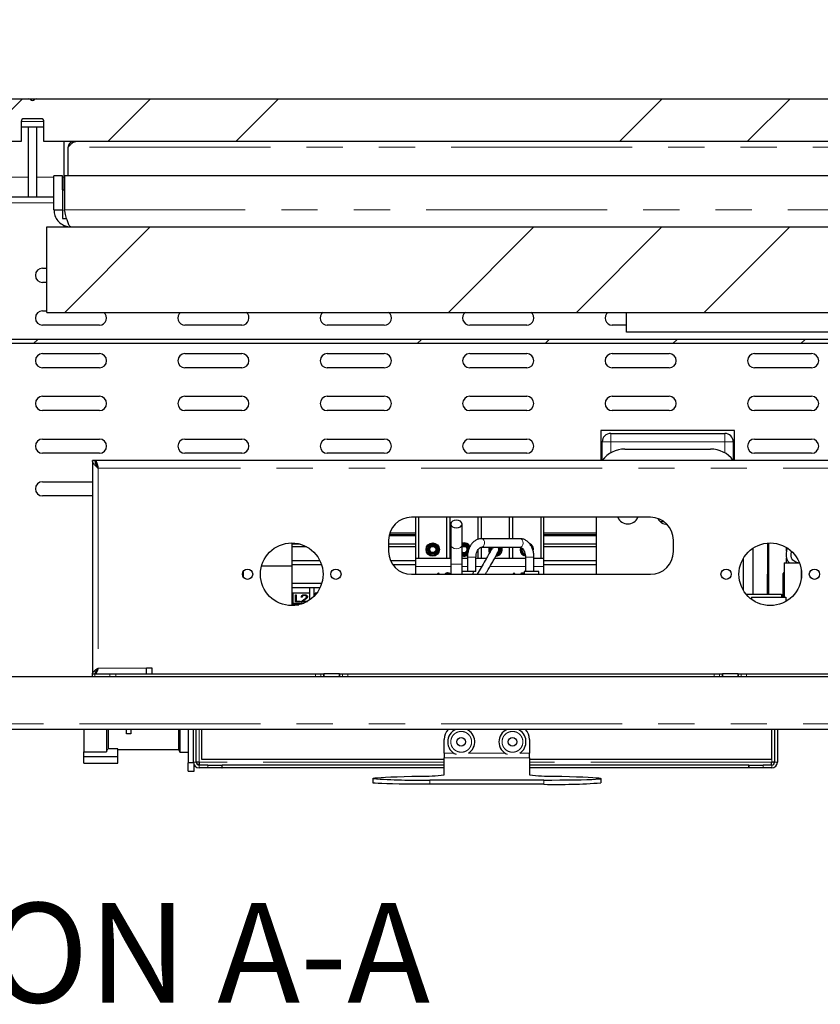
# Paper-space layout 'EPI(BH) BUILT IN' of a CAD drawing. Units: millimetres. Extents: x -604 to 415, y 5 to 292.
# Drawn here: x 76 to 104, y 228 to 263 of the extents above; entities that cross this region are included whole.
import ezdxf

# ---------------------------------------------------------------- set-up
doc = ezdxf.new("R2010")
doc.units = ezdxf.units.MM
doc.linetypes.add('PHANTOM', pattern=[12.7, 6.35, -1.27, 1.27, -1.27, 1.27, -1.27])
doc.styles.add('SLDTEXTSTYLE0', font='TXT', dxfattribs={"width": 0.75})
doc.dimstyles.new('SLDDIMSTYLE7', dxfattribs={"dimtxt": 3.5, "dimasz": 3.302, "dimexe": 0, "dimexo": 0.0625, "dimgap": 0.875, "dimtad": 1, "dimrnd": 1e-09, "dimzin": 12, "dimdsep": 46, "dimtxsty": 'SLDTEXTSTYLE0', "dimsah": 1, "dimcen": 0.09, "dimse1": 1, "dimsd1": 1, "dimadec": 0, "dimazin": 3, "dimtfac": 1, "dimtofl": 0, "dimtmove": 0, "dimatfit": 3, "dimfxl": 0, "dimfrac": 2, "dimtolj": 1, "dimtzin": 12, "dimarcsym": 0})
pattern_1 = [(45, (0, 0), (-13.4704, 13.4704), []), (45, (4.49, 2e-323), (-13.4704, 13.4704), []), (45, (8.98, 4e-323), (-13.4704, 13.4704), []), (45, (13.47, 6e-323), (-13.4704, 13.4704), [])]

# ---------------------------------------------------------------- blocks, each defined once
blk = doc.blocks.new('_D_58')
at = {"color": 96, "linetype": 'Continuous', "lineweight": 18}
for p, q in [((305.963, 243.068), (305.963, 259.068)), ((305.963, 258.068), (278.329, 258.068))]:
    blk.add_line(p, q, dxfattribs=at)
blk.add_solid([(305.963, 258.068), (302.661, 258.576), (302.661, 257.56)], dxfattribs=at)
at = {"color": 96, "linetype": 'Continuous', "lineweight": 18, "insert": (278.329, 262.579), "char_height": 3.5, "attachment_point": 1, "style": 'SLDTEXTSTYLE0'}
blk.add_mtext('910', dxfattribs=at)
blk = doc.blocks.new('_D_61')
at = {"color": 96, "linetype": 'Continuous', "lineweight": 18}
for p, q in [((300.963, 239.068), (300.963, 253.068)), ((300.963, 252.068), (281.345, 252.068))]:
    blk.add_line(p, q, dxfattribs=at)
blk.add_solid([(300.963, 252.068), (297.661, 252.576), (297.661, 251.56)], dxfattribs=at)
at = {"color": 96, "linetype": 'Continuous', "lineweight": 18, "insert": (281.345, 256.579), "char_height": 3.5, "attachment_point": 1, "style": 'SLDTEXTSTYLE0'}
blk.add_mtext('900', dxfattribs=at)

psp = doc.layouts.new('EPI(BH) BUILT IN')

# ---------------------------------------------------------------- hatches: boundary and pattern name
at = {"linetype": 'Continuous', "lineweight": 18}
h = psp.add_hatch(dxfattribs=at)
h.set_pattern_fill('DIN 201 steel and steel cast iron', color=256, style=0, pattern_type=2)
h.set_pattern_definition(pattern_1)
edge = h.paths.add_edge_path(flags=0)
edge.add_line((111.2147, 259.063), (111.2147, 258.363))
edge.add_line((111.2147, 258.363), (111.7147, 258.363))
edge.add_arc((111.7147, 258.563), 0.2, 270, 360)
edge.add_line((111.9147, 258.563), (111.9147, 259.663))
edge.add_arc((111.7147, 259.663), 0.2, 0, 90)
edge.add_line((111.7147, 259.863), (76.2562, 259.863))
edge.add_arc((76.2562, 259.763), 0.1, 90, 135)
edge.add_arc((76.1147, 259.9044), 0.1, 225, 315, ccw=False)
edge.add_arc((75.9733, 259.763), 0.1, 45, 90)
edge.add_line((75.9733, 259.863), (40.5147, 259.863))
edge.add_arc((40.5147, 259.663), 0.2, 90, 180)
edge.add_line((40.3147, 259.663), (40.3147, 258.563))
edge.add_arc((40.5147, 258.563), 0.2, 180, 270)
edge.add_line((40.5147, 258.363), (41.0147, 258.363))
edge.add_line((41.0147, 258.363), (41.0147, 259.063))
edge.add_arc((41.1147, 259.063), 0.1, 90, 180, ccw=False)
edge.add_line((41.1147, 259.163), (41.7147, 259.163))
edge.add_arc((41.7147, 259.063), 0.1, 0, 90, ccw=False)
edge.add_line((41.8147, 259.063), (41.8147, 258.363))
edge.add_line((41.8147, 258.363), (75.7147, 258.363))
edge.add_line((75.7147, 258.363), (75.7147, 259.063))
edge.add_arc((75.8147, 259.063), 0.1, 90, 180, ccw=False)
edge.add_line((75.8147, 259.163), (76.4147, 259.163))
edge.add_arc((76.4147, 259.063), 0.1, 0, 90, ccw=False)
edge.add_line((76.5147, 259.063), (76.5147, 258.363))
edge.add_line((76.5147, 258.363), (110.4147, 258.363))
edge.add_line((110.4147, 258.363), (110.4147, 259.063))
edge.add_arc((110.5147, 259.063), 0.1, 90, 180, ccw=False)
edge.add_line((110.5147, 259.163), (111.1147, 259.163))
edge.add_arc((111.1147, 259.063), 0.1, 0, 90, ccw=False)
h = psp.add_hatch(dxfattribs=at)
h.set_pattern_fill('DIN 201 steel and steel cast iron', style=0, pattern_type=2)
h.set_pattern_definition(pattern_1)
h.paths.add_polyline_path([(76.2647, 256.413), (76.2647, 258.863), (75.9647, 258.863), (75.9647, 256.413)], flags=0)
h = psp.add_hatch(dxfattribs=at)
h.set_pattern_fill('ANSI34', style=0)
h.paths.add_polyline_path([(110.6147, 255.363), (76.6147, 255.363), (76.6147, 252.363), (110.6147, 252.363)], flags=0)
h = psp.add_hatch(dxfattribs=at)
h.set_pattern_fill('DIN 201 steel and steel cast iron', style=0, pattern_type=2)
h.set_pattern_definition(pattern_1)
edge = h.paths.add_edge_path(flags=0)
edge.add_line((113.7147, 251.563), (113.7147, 252.0862))
edge.add_line((113.7147, 252.0862), (113.5647, 252.0862))
edge.add_line((113.5647, 252.0862), (113.5647, 251.563))
edge.add_arc((113.4147, 251.563), 0.15, 270, 360, ccw=False)
edge.add_line((113.4147, 251.413), (38.7147, 251.413))
edge.add_arc((38.7147, 251.563), 0.15, 180, 270, ccw=False)
edge.add_line((38.5647, 251.563), (38.5647, 252.0862))
edge.add_line((38.5647, 252.0862), (38.4147, 252.0862))
edge.add_line((38.4147, 252.0862), (38.4147, 251.563))
edge.add_arc((38.7147, 251.563), 0.3, 180, 270)
edge.add_line((38.7147, 251.263), (113.4147, 251.263))
edge.add_arc((113.4147, 251.563), 0.3, 270, 360)

# ---------------------------------------------------------------- linework, layer by layer
for p, q in [((40.5147, 259.863), (75.9733, 259.863)), ((75.9733, 259.863), (76.2562, 259.863)), ((76.2562, 259.863), (111.7147, 259.863)), ((75.7147, 259.063), (75.7147, 258.363)), ((76.4147, 259.163), (75.8147, 259.163)), ((76.5147, 258.363), (76.5147, 259.063)), ((75.9647, 258.863), (75.7147, 258.863)), ((75.9647, 258.863), (75.9647, 256.413)), ((76.2647, 258.863), (75.9647, 258.863)), ((76.2647, 256.413), (76.2647, 258.863)), ((76.5147, 258.863), (76.2647, 258.863)), ((75.7147, 258.363), (41.8147, 258.363)), ((110.4147, 258.363), (76.5147, 258.363)), ((77.2147, 258.363), (77.2147, 256.663)), ((77.5647, 258.363), (77.5647, 258.3429)), ((77.3647, 257.163), (77.3647, 258.163)), ((77.1647, 257.163), (76.8647, 257.163)), ((76.8647, 255.963), (76.8647, 257.163)), ((77.1647, 256.663), (77.1647, 257.163)), ((77.2354, 257.163), (77.2354, 255.963)), ((109.994, 257.163), (77.2354, 257.163)), ((77.1647, 256.663), (77.1647, 255.663)), ((77.1647, 256.663), (77.2354, 256.663)), ((75.9647, 256.413), (75.3647, 256.413)), ((76.2647, 256.413), (75.9647, 256.413)), ((76.8647, 256.413), (76.2647, 256.413)), ((76.8647, 255.963), (77.1647, 255.963)), ((77.1647, 255.663), (77.3119, 255.663)), ((76.6147, 252.363), (76.6147, 255.363)), ((76.6147, 255.363), (110.6147, 255.363)), ((77.2147, 255.4254), (77.2147, 255.363)), ((76.4647, 253.913), (76.6147, 253.913)), ((76.6147, 253.413), (76.4647, 253.413)), ((76.4647, 252.413), (76.6147, 252.413)), ((76.6147, 252.363), (110.6147, 252.363)), ((96.9647, 251.663), (96.9647, 252.363)), ((78.4647, 251.913), (76.4647, 251.913)), ((83.4647, 251.913), (81.4647, 251.913)), ((88.4647, 251.913), (86.4647, 251.913)), ((93.4647, 251.913), (91.4647, 251.913)), ((96.9647, 251.913), (96.4647, 251.913)), ((113.4147, 251.413), (38.7147, 251.413)), ((107.2647, 251.663), (96.9647, 251.663)), ((113.4147, 251.263), (38.7147, 251.263)), ((76.4647, 250.913), (78.4647, 250.913)), ((81.4647, 250.913), (83.4647, 250.913)), ((86.4647, 250.913), (88.4647, 250.913)), ((91.4647, 250.913), (93.4647, 250.913)), ((96.4647, 250.913), (98.4647, 250.913)), ((101.4647, 250.913), (103.4647, 250.913)), ((78.4647, 250.413), (76.4647, 250.413)), ((83.4647, 250.413), (81.4647, 250.413)), ((88.4647, 250.413), (86.4647, 250.413)), ((93.4647, 250.413), (91.4647, 250.413)), ((98.4647, 250.413), (96.4647, 250.413)), ((103.4647, 250.413), (101.4647, 250.413)), ((76.4647, 249.413), (78.4647, 249.413)), ((81.4647, 249.413), (83.4647, 249.413)), ((86.4647, 249.413), (88.4647, 249.413)), ((91.4647, 249.413), (93.4647, 249.413)), ((96.4647, 249.413), (98.4647, 249.413)), ((101.4647, 249.413), (103.4647, 249.413)), ((78.4647, 248.913), (76.4647, 248.913)), ((83.4647, 248.913), (81.4647, 248.913)), ((88.4647, 248.913), (86.4647, 248.913)), ((93.4647, 248.913), (91.4647, 248.913)), ((98.4647, 248.913), (96.4647, 248.913)), ((103.4647, 248.913), (101.4647, 248.913)), ((100.7647, 248.213), (96.0647, 248.213)), ((96.0647, 248.213), (96.0647, 247.163)), ((96.4147, 248.113), (100.4147, 248.113)), ((100.7647, 247.163), (100.7647, 248.213)), ((76.4647, 247.913), (78.4647, 247.913)), ((81.4647, 247.913), (83.4647, 247.913)), ((86.4647, 247.913), (88.4647, 247.913)), ((91.4647, 247.913), (93.4647, 247.913)), ((96.1147, 247.163), (96.1147, 247.813)), ((100.7147, 247.813), (100.7147, 247.163)), ((101.4647, 247.913), (103.4647, 247.913)), ((78.4647, 247.413), (76.4647, 247.413)), ((83.4647, 247.413), (81.4647, 247.413)), ((88.4647, 247.413), (86.4647, 247.413)), ((93.4647, 247.413), (91.4647, 247.413)), ((96.9147, 247.563), (99.9147, 247.563)), ((103.4647, 247.413), (101.4647, 247.413)), ((78.3147, 247.163), (78.2147, 247.163)), ((78.2147, 247.163), (78.2147, 239.663)), ((108.9047, 247.163), (78.3247, 247.163)), ((78.3247, 247.0883), (78.3247, 247.163)), ((76.4647, 246.413), (78.2147, 246.413)), ((78.2147, 245.913), (76.4647, 245.913)), ((97.8147, 245.163), (89.4147, 245.163)), ((89.5647, 245.163), (89.5647, 243.733)), ((89.6647, 245.163), (89.6647, 243.733)), ((90.6647, 243.733), (90.6647, 245.163)), ((90.7647, 245.163), (90.7647, 243.733)), ((90.7947, 244.9264), (90.7947, 244.1966)), ((91.1947, 244.1966), (91.1947, 244.9264)), ((91.7647, 244.3934), (91.7647, 245.163)), ((91.8647, 245.163), (91.8647, 244.412)), ((92.8647, 244.413), (92.8647, 245.163)), ((92.9647, 245.163), (92.9647, 244.413)), ((93.9647, 245.163), (93.9647, 243.733)), ((94.0647, 243.733), (94.0647, 245.163)), ((95.9147, 243.163), (95.9147, 245.163)), ((98.1502, 245.013), (98.2811, 245.013)), ((89.5647, 244.5139), (88.6291, 244.5139)), ((89.5647, 244.5538), (88.6378, 244.5538)), ((89.5647, 244.6077), (88.6531, 244.6077)), ((95.9147, 244.6077), (94.0647, 244.6077)), ((95.9147, 244.5538), (94.0647, 244.5538)), ((95.9147, 244.5139), (94.0647, 244.5139)), ((85.2147, 244.263), (85.2147, 243.463)), ((85.5094, 244.2228), (85.2147, 244.2228)), ((88.6147, 244.363), (88.6147, 243.963)), ((89.5647, 244.2228), (88.6147, 244.2228)), ((90.7947, 244.1966), (90.7947, 243.513)), ((91.1947, 243.513), (91.1947, 244.1966)), ((93.228, 244.413), (91.8745, 244.413)), ((95.9147, 244.2228), (94.0647, 244.2228)), ((98.6147, 243.963), (98.6147, 244.363)), ((101.9147, 244.2584), (101.9147, 243.163)), ((101.9647, 242.463), (101.9647, 244.2618)), ((85.7367, 244.1312), (85.2147, 244.1312)), ((89.5647, 244.1312), (88.6147, 244.1312)), ((90.2142, 244.1312), (90.1153, 244.1312)), ((91.3142, 244.1312), (91.2153, 244.1312)), ((91.7647, 243.733), (91.7647, 244.0384)), ((91.8647, 244.1122), (91.8647, 243.733)), ((91.8745, 244.113), (93.228, 244.113)), ((92.8647, 243.733), (92.8647, 244.113)), ((92.9647, 244.113), (92.9647, 243.733)), ((93.4172, 243.8028), (93.3591, 243.8231)), ((93.3727, 243.8922), (93.4037, 243.8762)), ((95.9147, 244.1312), (94.0647, 244.1312)), ((101.4147, 242.463), (101.4147, 244.0849)), ((102.5847, 243.9728), (102.5847, 244.1038)), ((84.1564, 243.463), (85.2147, 243.463)), ((86.21, 243.6313), (85.2147, 243.6313)), ((86.2627, 243.4972), (85.2147, 243.4972)), ((85.2147, 243.463), (85.2147, 242.063)), ((89.5647, 243.6313), (88.6867, 243.6313)), ((89.5647, 243.4972), (88.7643, 243.4972)), ((89.5647, 243.733), (90.7947, 243.733)), ((89.5647, 243.733), (89.5647, 243.433)), ((90.7947, 243.513), (90.7947, 243.163)), ((91.1947, 243.733), (91.3839, 243.733)), ((91.1947, 243.163), (91.1947, 243.513)), ((91.3839, 243.763), (91.3839, 243.263)), ((91.6839, 243.263), (91.6839, 243.763)), ((91.6839, 243.733), (92.0582, 243.733)), ((92.3447, 243.733), (93.4186, 243.733)), ((93.4186, 243.763), (93.4186, 243.263)), ((93.7186, 243.263), (93.7186, 243.763)), ((93.7186, 243.733), (94.0647, 243.733)), ((94.0647, 243.433), (94.0647, 243.733)), ((95.9147, 243.6313), (94.0647, 243.6313)), ((95.9147, 243.4972), (94.0647, 243.4972)), ((101.0647, 243.7175), (101.0647, 242.6084)), ((102.5054, 243.563), (102.5054, 242.363)), ((102.5054, 243.563), (103.0394, 243.563)), ((102.5847, 243.563), (102.5847, 243.7404)), ((83.5147, 243.2625), (83.5147, 243.0635)), ((89.4147, 243.163), (97.8147, 243.163)), ((89.5647, 243.433), (89.5647, 243.163)), ((90.338, 243.163), (90.3615, 243.2125)), ((90.3615, 243.2125), (90.366, 243.2125)), ((90.366, 243.2125), (90.3888, 243.163)), ((91.4585, 243.263), (91.3839, 243.263)), ((91.6839, 243.263), (91.5446, 243.263)), ((91.5881, 243.163), (91.5939, 243.263)), ((92.9944, 243.163), (93.0179, 243.2125)), ((93.0179, 243.2125), (93.0224, 243.2125)), ((93.0224, 243.2125), (93.0452, 243.163)), ((93.2692, 243.1766), (93.2897, 243.2125)), ((93.323, 243.1766), (93.2692, 243.1766)), ((93.2897, 243.2125), (93.3544, 243.2125)), ((93.323, 243.163), (93.323, 243.1766)), ((93.3544, 243.2125), (93.3544, 243.163)), ((93.3738, 243.263), (93.3797, 243.163)), ((93.8881, 243.163), (93.8939, 243.263)), ((94.0647, 243.163), (94.0647, 243.433)), ((101.9147, 242.463), (101.9147, 243.163)), ((101.9147, 243.163), (101.9647, 243.163)), ((102.4647, 243.183), (102.5054, 243.2237)), ((102.4647, 242.363), (102.4647, 243.183)), ((102.4647, 243.163), (102.5054, 243.163)), ((103.1054, 243.3058), (103.1054, 243.0201)), ((86.2655, 242.8374), (85.2147, 242.8374)), ((102.5054, 242.963), (102.4647, 242.963)), ((85.2147, 242.693), (85.8547, 242.693)), ((85.8547, 242.5031), (85.2547, 242.5031)), ((85.2547, 242.5031), (85.2547, 242.1495)), ((85.3429, 242.4403), (85.3743, 242.4403)), ((85.3429, 242.1928), (85.3429, 242.4403)), ((85.3429, 242.4332), (85.3743, 242.4332)), ((85.3743, 242.4403), (85.3743, 242.2182)), ((85.6634, 242.4396), (85.6634, 242.4466)), ((85.8547, 242.693), (85.9947, 242.693)), ((85.8547, 242.5031), (85.8547, 242.693)), ((85.8547, 242.2683), (85.8547, 242.5031)), ((85.9947, 242.693), (85.9947, 242.3873)), ((85.9947, 242.693), (86.2093, 242.693)), ((86.0948, 242.5031), (86.0347, 242.5031)), ((86.0347, 242.5031), (86.0347, 242.4298)), ((101.1662, 242.463), (102.4054, 242.463)), ((102.4054, 242.463), (102.4054, 242.363)), ((85.4699, 242.093), (85.2147, 242.093)), ((85.2547, 242.1495), (85.6425, 242.1495)), ((85.2547, 242.1495), (85.2547, 242.093)), ((85.2547, 242.093), (85.4699, 242.093)), ((85.5089, 242.1928), (85.3429, 242.1928)), ((85.3743, 242.2182), (85.5089, 242.2182)), ((85.3743, 242.2111), (85.3743, 242.2182)), ((85.3743, 242.2111), (85.5089, 242.2111)), ((85.5089, 242.2182), (85.5089, 242.1928)), ((85.5358, 242.1928), (85.6716, 242.2952)), ((85.7331, 242.1928), (85.5358, 242.1928)), ((85.5452, 242.1928), (85.6716, 242.2881)), ((85.5807, 242.3641), (85.5493, 242.3641)), ((85.6983, 242.2843), (85.6108, 242.2182)), ((85.6108, 242.2182), (85.7736, 242.2182)), ((85.6108, 242.2111), (85.6108, 242.2182)), ((85.6108, 242.2111), (85.766, 242.2111)), ((85.7377, 242.364), (85.7377, 242.3711)), ((85.7736, 242.2182), (85.7736, 242.2155)), ((101.3586, 242.363), (101.3586, 242.2801)), ((101.3586, 242.363), (102.5586, 242.363)), ((102.5586, 242.363), (102.5586, 242.2068)), ((78.2147, 239.563), (78.2147, 239.663)), ((78.2147, 239.663), (78.3026, 239.663)), ((78.3026, 239.663), (78.8269, 239.663)), ((78.3247, 239.7185), (78.3247, 239.663)), ((78.8269, 239.663), (79.039, 239.663)), ((79.039, 239.663), (86.0497, 239.663)), ((80.3147, 239.863), (80.1147, 239.863)), ((80.1147, 239.663), (80.1147, 239.863)), ((80.3147, 239.663), (80.3147, 239.863)), ((86.0497, 239.663), (86.2376, 239.663)), ((86.2376, 239.663), (86.3277, 239.663)), ((86.3277, 239.663), (86.3397, 239.663)), ((86.3397, 239.663), (86.3397, 239.563)), ((86.8897, 239.663), (86.3397, 239.663)), ((86.8897, 239.563), (86.8897, 239.663)), ((86.8897, 239.663), (86.9018, 239.663)), ((86.9018, 239.663), (86.9918, 239.663)), ((86.9918, 239.663), (87.1798, 239.663)), ((87.1798, 239.663), (100.0497, 239.663)), ((100.0497, 239.663), (100.2376, 239.663)), ((100.2376, 239.663), (100.3277, 239.663)), ((100.3277, 239.663), (100.3397, 239.663)), ((100.3397, 239.663), (100.3397, 239.563)), ((100.8897, 239.663), (100.3397, 239.663)), ((100.8897, 239.563), (100.8897, 239.663)), ((100.8897, 239.663), (100.9018, 239.663)), ((100.9018, 239.663), (100.9918, 239.663)), ((100.9918, 239.663), (101.1798, 239.663)), ((101.1798, 239.663), (108.1905, 239.663)), ((109.7147, 239.563), (42.5147, 239.563)), ((109.5147, 237.713), (42.7147, 237.713)), ((77.9147, 237.713), (77.9147, 236.9291)), ((78.7147, 237.713), (78.7147, 236.9291)), ((78.7647, 237.713), (78.7647, 237.0291)), ((79.4147, 237.563), (79.4147, 237.713)), ((79.5647, 237.713), (79.5647, 237.563)), ((81.2347, 237.713), (81.2347, 237.013)), ((81.2847, 237.713), (81.2847, 236.913)), ((81.5847, 237.713), (81.5847, 236.5443)), ((81.7647, 236.563), (81.7647, 237.713)), ((81.8647, 236.563), (81.8647, 237.713)), ((82.0647, 236.663), (82.0647, 237.713)), ((102.0647, 236.663), (102.0647, 237.713)), ((102.1647, 237.713), (102.1647, 236.563)), ((102.2647, 237.713), (102.2647, 236.563)), ((79.5647, 237.563), (79.4147, 237.563)), ((90.5647, 236.878), (90.5647, 237.363)), ((93.5647, 237.363), (93.5647, 236.878)), ((77.9147, 236.9291), (78.7147, 236.9291)), ((77.9147, 236.7541), (77.9147, 236.9291)), ((79.1147, 237.0291), (78.7644, 237.0291)), ((79.1147, 236.7541), (79.1147, 237.0291)), ((79.1147, 237.013), (81.2347, 237.013)), ((81.2347, 237.013), (81.2847, 236.913)), ((81.2847, 236.913), (81.5847, 236.913)), ((79.1147, 236.7541), (77.9147, 236.7541)), ((77.9147, 236.5291), (77.9147, 236.7541)), ((79.1147, 236.5291), (79.1147, 236.7541)), ((81.7656, 236.5443), (81.5847, 236.5443)), ((81.5847, 236.2443), (81.5847, 236.5443)), ((81.9647, 236.563), (81.8647, 236.563)), ((90.5647, 236.663), (82.0647, 236.663)), ((90.5647, 236.878), (90.5647, 236.713)), ((90.5647, 236.713), (90.5647, 236.7129)), ((90.5647, 236.1159), (90.5647, 236.7129)), ((93.5647, 236.713), (93.5647, 236.878)), ((93.5647, 236.7129), (93.5647, 236.713)), ((93.5647, 236.7129), (93.5647, 236.1159)), ((102.0647, 236.663), (93.5647, 236.663)), ((102.1647, 236.563), (102.0647, 236.563)), ((77.9147, 236.5291), (79.1147, 236.5291)), ((81.5847, 236.2443), (81.7847, 236.2443)), ((81.7847, 236.2443), (81.7847, 236.4758)), ((81.8986, 236.488), (81.9647, 236.488)), ((82.2647, 236.463), (81.9647, 236.463)), ((82.2647, 236.363), (81.9647, 236.363)), ((82.2647, 236.463), (82.7647, 236.463)), ((82.7647, 236.363), (82.2647, 236.363)), ((82.7647, 236.463), (82.7647, 236.363)), ((82.7647, 236.463), (82.7718, 236.463)), ((82.7647, 236.363), (82.7718, 236.363)), ((82.7718, 236.363), (82.7718, 236.463)), ((90.5647, 236.463), (82.7718, 236.463)), ((90.5647, 236.363), (82.7718, 236.363)), ((101.2577, 236.463), (93.5647, 236.463)), ((101.2577, 236.363), (93.5647, 236.363)), ((101.2577, 236.463), (101.2577, 236.363)), ((101.2577, 236.463), (101.2647, 236.463)), ((101.2577, 236.363), (101.2647, 236.363)), ((101.2647, 236.363), (101.2647, 236.463)), ((101.2647, 236.463), (101.7647, 236.463)), ((101.7647, 236.363), (101.2647, 236.363)), ((102.0647, 236.463), (101.7647, 236.463)), ((102.0647, 236.363), (101.7647, 236.363)), ((88.0647, 235.9883), (88.0647, 235.8384)), ((94.0647, 235.936), (90.0647, 235.936)), ((96.0647, 235.9883), (96.0647, 235.8384)), ((94.0647, 235.786), (90.0647, 235.786))]:
    psp.add_line(p, q)
at = {"color": 8, "linetype": 'PHANTOM', "lineweight": 18}
for p, q in [((76.5147, 259.063), (75.7147, 259.063)), ((109.8647, 258.163), (77.3647, 258.163)), ((75.3647, 257.113), (75.9647, 257.113)), ((76.2647, 257.113), (76.8647, 257.113)), ((77.1647, 257.113), (77.2147, 257.113)), ((76.8647, 256.213), (75.3647, 256.213)), ((77.2354, 255.963), (109.994, 255.963)), ((96.4147, 248.113), (96.4147, 247.813)), ((100.4147, 247.813), (100.4147, 248.113)), ((96.1147, 247.813), (96.4147, 247.813)), ((96.4147, 247.813), (96.4147, 247.429)), ((100.4147, 247.813), (96.4147, 247.813)), ((100.4147, 247.429), (100.4147, 247.813)), ((100.4147, 247.813), (100.7147, 247.813)), ((78.4147, 246.894), (78.4147, 239.863)), ((108.8147, 246.894), (78.4147, 246.894)), ((90.7947, 243.513), (91.1947, 243.513)), ((91.5446, 243.763), (91.3839, 243.763)), ((91.6839, 243.763), (91.5446, 243.763)), ((93.4186, 243.763), (93.7186, 243.763)), ((89.5647, 243.433), (90.7947, 243.433)), ((91.1947, 243.433), (91.3839, 243.433)), ((91.6839, 243.433), (91.884, 243.433)), ((92.1732, 243.433), (93.4186, 243.433)), ((93.7186, 243.433), (94.0647, 243.433)), ((85.6716, 242.2881), (85.6716, 242.2952)), ((78.3026, 239.663), (78.3026, 239.563)), ((78.4147, 239.863), (80.1147, 239.863)), ((78.8269, 239.563), (78.8269, 239.663)), ((79.039, 239.663), (79.039, 239.563)), ((86.0497, 239.563), (86.0497, 239.663)), ((86.2376, 239.663), (86.2376, 239.563)), ((86.3277, 239.563), (86.3277, 239.663)), ((86.9018, 239.663), (86.9018, 239.563)), ((86.9918, 239.563), (86.9918, 239.663)), ((87.1798, 239.663), (87.1798, 239.563)), ((100.0497, 239.563), (100.0497, 239.663)), ((100.2376, 239.663), (100.2376, 239.563)), ((100.3277, 239.563), (100.3277, 239.663)), ((100.9018, 239.663), (100.9018, 239.563)), ((100.9918, 239.563), (100.9918, 239.663)), ((101.1798, 239.663), (101.1798, 239.563)), ((109.5147, 237.913), (42.7147, 237.913)), ((81.9647, 237.713), (81.9647, 236.563)), ((81.8647, 236.563), (81.7647, 236.563)), ((90.5647, 236.563), (81.9647, 236.563)), ((90.9086, 236.878), (90.5647, 236.878)), ((90.5647, 236.713), (93.5647, 236.713)), ((92.7086, 236.878), (91.4209, 236.878)), ((93.5647, 236.878), (93.2209, 236.878)), ((102.0647, 236.563), (93.5647, 236.563)), ((102.0647, 236.563), (102.0647, 236.663)), ((102.1647, 236.563), (102.2647, 236.563)), ((81.9647, 236.463), (81.9647, 236.363)), ((82.2647, 236.363), (82.2647, 236.463)), ((101.7647, 236.463), (101.7647, 236.363)), ((102.0647, 236.463), (102.0647, 236.363)), ((90.0647, 235.936), (90.0647, 235.786)), ((94.0647, 235.786), (94.0647, 235.936))]:
    psp.add_line(p, q, dxfattribs=at)
at = {"flags": 128}
for points in [[(91.1947, 244.9264), (91.1795, 244.9788), (91.1362, 245.0231), (91.0713, 245.0527), (90.9947, 245.0631), (90.9182, 245.0527), (90.8533, 245.0231), (90.81, 244.9788), (90.7947, 244.9264), (90.81, 244.8741), (90.8533, 244.8298), (90.9182, 244.8001), (90.9947, 244.7897), (91.0713, 244.8001), (91.1362, 244.8298), (91.1795, 244.8741), (91.1947, 244.9264)], [(92.2376, 244.0614), (92.2556, 244.1043), (92.2619, 244.113)], [(92.2683, 244.113), (92.2623, 244.1045), (92.2614, 244.1032)], [(92.2892, 244.113), (92.2886, 244.1123), (92.264, 244.0772)], [(78.7147, 236.9291), (78.7166, 236.9328), (78.7644, 237.0291)], [(88.0647, 235.9883), (88.0827, 235.9982), (88.1364, 236.0081), (88.2254, 236.0177), (88.3489, 236.0271), (88.5057, 236.0361), (88.6945, 236.0447), (88.9136, 236.0528), (89.1609, 236.0603), (89.4343, 236.0672), (89.7314, 236.0734)], [(94.0647, 235.936), (94.3494, 235.9365), (94.6282, 235.9381), (94.8956, 235.9407), (95.146, 235.9443), (95.3745, 235.9488), (95.5762, 235.954), (95.7472, 235.96), (95.884, 235.9666), (95.9837, 235.9736), (96.0444, 235.9809), (96.0647, 235.9883)], [(94.3981, 236.0734), (94.6951, 236.0672), (94.9685, 236.0603), (95.2159, 236.0528), (95.435, 236.0447), (95.6238, 236.0361), (95.7806, 236.0271), (95.9041, 236.0177), (95.9931, 236.0081), (96.0468, 235.9982), (96.0647, 235.9883)], [(90.0647, 235.786), (89.7801, 235.7866), (89.5013, 235.7881), (89.2339, 235.7908), (88.9834, 235.7943), (88.755, 235.7988), (88.5532, 235.8041), (88.3822, 235.8101), (88.2455, 235.8166), (88.1457, 235.8236), (88.0851, 235.8309), (88.0647, 235.8384)]]:
    psp.add_lwpolyline(points, dxfattribs=at)
at = {"color": 8, "linetype": 'PHANTOM', "lineweight": 18, "flags": 128}
for points in [[(90.7947, 244.1966), (90.81, 244.1442), (90.8533, 244.0999), (90.9182, 244.0702), (90.9947, 244.0598), (91.0713, 244.0702), (91.1362, 244.0999), (91.1795, 244.1442), (91.1947, 244.1966)], [(91.8746, 244.113), (91.9128, 244.1224), (91.9493, 244.1532), (91.9744, 244.2006), (91.9842, 244.2576), (91.9774, 244.3154), (91.9549, 244.3652)], [(93.228, 244.113), (93.2664, 244.1224), (93.3028, 244.1532), (93.3279, 244.2006), (93.3377, 244.2576), (93.3309, 244.3154), (93.3084, 244.3652)]]:
    psp.add_lwpolyline(points, dxfattribs=at)
for centre, radius in [((85.2147, 243.163), 1.1), ((90.1647, 244.033), 0.235), ((90.1647, 244.033), 0.205), ((90.1647, 244.033), 0.1682), ((90.1647, 244.033), 0.1303), ((102.0147, 243.163), 1.1), ((90.1647, 244.033), 0.11), ((83.6647, 243.163), 0.18), ((86.7647, 243.163), 0.18), ((100.4647, 243.163), 0.18), ((103.5647, 243.163), 0.18), ((91.1647, 237.278), 0.15), ((92.9647, 237.278), 0.15)]:
    psp.add_circle(centre, radius)
for centre, radius, start, end in [((75.9733, 259.763), 0.1, 45, 90), ((76.1147, 259.9044), 0.1, 225, 315), ((76.2562, 259.763), 0.1, 90, 135), ((75.8147, 259.063), 0.1, 90, 180), ((76.4147, 259.063), 0.1, 0, 90), ((76.4647, 253.663), 0.25, 90, 270), ((76.4647, 252.163), 0.25, 90, 270), ((78.4647, 252.163), 0.25, 270, 53.1301), ((81.4647, 252.163), 0.25, 126.8699, 270), ((83.4647, 252.163), 0.25, 270, 53.1301), ((86.4647, 252.163), 0.25, 126.8699, 270), ((88.4647, 252.163), 0.25, 270, 53.1301), ((91.4647, 252.163), 0.25, 126.8699, 270), ((93.4647, 252.163), 0.25, 270, 53.1301), ((96.4647, 252.163), 0.25, 126.8699, 270), ((76.4647, 250.663), 0.25, 90, 270), ((78.4647, 250.663), 0.25, 270, 90), ((81.4647, 250.663), 0.25, 90, 270), ((83.4647, 250.663), 0.25, 270, 90), ((86.4647, 250.663), 0.25, 90, 270), ((88.4647, 250.663), 0.25, 270, 90), ((91.4647, 250.663), 0.25, 90, 270), ((93.4647, 250.663), 0.25, 270, 90), ((96.4647, 250.663), 0.25, 90, 270), ((98.4647, 250.663), 0.25, 270, 90), ((101.4647, 250.663), 0.25, 90, 270), ((103.4647, 250.663), 0.25, 270, 90), ((76.4647, 249.163), 0.25, 90, 270), ((78.4647, 249.163), 0.25, 270, 90), ((81.4647, 249.163), 0.25, 90, 270), ((83.4647, 249.163), 0.25, 270, 90), ((86.4647, 249.163), 0.25, 90, 270), ((88.4647, 249.163), 0.25, 270, 90), ((91.4647, 249.163), 0.25, 90, 270), ((93.4647, 249.163), 0.25, 270, 90), ((96.4647, 249.163), 0.25, 90, 270), ((98.4647, 249.163), 0.25, 270, 90), ((101.4647, 249.163), 0.25, 90, 270), ((103.4647, 249.163), 0.25, 270, 90), ((96.4147, 247.813), 0.3, 90, 180), ((100.4147, 247.813), 0.3, 0, 90), ((76.4647, 247.663), 0.25, 90, 270), ((78.4647, 247.663), 0.25, 270, 90), ((81.4647, 247.663), 0.25, 90, 270), ((83.4647, 247.663), 0.25, 270, 90), ((86.4647, 247.663), 0.25, 90, 270), ((88.4647, 247.663), 0.25, 270, 90), ((91.4647, 247.663), 0.25, 90, 270), ((93.4647, 247.663), 0.25, 270, 90), ((101.4647, 247.663), 0.25, 90, 270), ((103.4647, 247.663), 0.25, 270, 90), ((96.9147, 246.563), 1, 90, 143.1301), ((99.9147, 246.563), 1, 36.8699, 90), ((76.4647, 246.163), 0.25, 90, 270), ((89.4147, 244.363), 0.8, 90, 180), ((97.0147, 245.313), 0.38, 203.24956, 336.75044), ((97.8147, 244.363), 0.8, 0, 90), ((98.4147, 245.313), 0.4, 208.24346, 267.20525), ((91.2647, 244.033), 0.235, 25.88703, 107.32986), ((91.2647, 244.033), 0.205, 19.70761, 109.96606), ((91.2647, 244.033), 0.1682, 245.40933, 114.59067), ((91.2647, 244.033), 0.1303, 56.84238, 122.49087), ((93.4647, 244.033), 0.235, 346.76797, 66.46128), ((89.4147, 243.963), 0.8, 180, 270), ((90.1647, 244.033), 0.11, 156.31524, 326.84238), ((90.1647, 244.033), 0.11, 56.84238, 156.31524), ((91.2647, 244.033), 0.11, 56.84238, 129.5212), ((91.2647, 244.033), 0.11, 56.84238, 129.5212), ((91.2647, 244.033), 0.1303, 237.50913, 56.84238), ((91.2647, 244.033), 0.11, 230.4788, 56.84238), ((91.2647, 244.033), 0.11, 230.4788, 326.84238), ((91.2647, 244.033), 0.205, 250.03394, 309.58042), ((91.2647, 244.033), 0.235, 252.67014, 301.66685), ((92.3647, 244.033), 0.235, 160.0972, 209.03634), ((92.3647, 244.033), 0.205, 157.03032, 203.81361), ((92.3647, 244.033), 0.1682, 151.60286, 193.32337), ((92.3647, 244.033), 0.235, 274.5791, 19.9028), ((92.3647, 244.033), 0.205, 279.75602, 22.96968), ((92.3647, 244.033), 0.1682, 291.40128, 28.39714), ((92.3647, 244.033), 0.1303, 319.14426, 37.87226), ((92.366, 244.0353), 0.1251, 328.24655, 38.40244), ((93.4647, 244.033), 0.235, 160.759, 243.28002), ((93.4647, 244.033), 0.205, 160.97854, 254.93945), ((93.4647, 244.033), 0.1682, 165.0988, 236.84238), ((97.8147, 243.963), 0.8, 270, 360), ((91.0647, 237.363), 0.5, 135.573, 180), ((91.1647, 237.278), 0.475, 113.68191, 247.47733), ((91.1647, 237.278), 0.475, 302.6369, 66.31809), ((92.9647, 237.278), 0.475, 113.68191, 247.47733), ((92.9647, 237.278), 0.475, 302.6369, 66.31809), ((93.0647, 237.363), 0.5, 360, 44.427), ((81.9647, 236.563), 0.2, 180, 270), ((81.9647, 236.563), 0.1, 180, 270), ((102.0647, 236.563), 0.1, 270, 0), ((102.0647, 236.563), 0.2, 270, 0), ((89.6124, 256.8857), 20.9546, 265.76426, 271.23677), ((89.8649, 241.6446), 5.5728, 268.62771, 277.21463), ((94.2646, 241.6446), 5.5728, 262.78537, 271.37229), ((94.517, 256.7358), 20.9546, 268.76323, 274.23574)]:
    psp.add_arc(centre, radius, start, end)
at = {"color": 8, "linetype": 'PHANTOM', "lineweight": 18}
for centre, start, end in [((91.872, 244.3173), 30.01183, 88.48718), ((93.2255, 244.3173), 30.01105, 88.50122)]:
    psp.add_arc(centre, 0.0957, start, end, dxfattribs=at)
for points, knots in [([(77.3647, 258.163), (77.387, 258.1888), (77.4348, 258.2444), (77.5084, 258.3157), (77.5765, 258.3571), (77.6187, 258.3613), (77.6354, 258.363)], [0, 0, 0, 0, 0.2468023, 0.5305934, 0.8145561, 1, 1, 1, 1]), ([(77.5647, 258.363), (77.5389, 258.36), (77.4833, 258.3537), (77.412, 258.3015), (77.3707, 258.2315), (77.3664, 258.1824), (77.3647, 258.163)], [0, 0, 0, 0, 0.2468023, 0.5305934, 0.8145561, 1, 1, 1, 1]), ([(76.8647, 255.963), (76.8718, 255.8935), (76.8858, 255.7547), (76.9952, 255.571), (77.1555, 255.4351), (77.3229, 255.3707), (77.4284, 255.365), (77.4647, 255.363)], [0, 0, 0, 0, 0.2209723, 0.4419661, 0.6629599, 0.8839535, 1, 1, 1, 1]), ([(77.4647, 255.363), (77.4478, 255.37), (77.414, 255.3841), (77.3633, 255.4935), (77.3127, 255.6537), (77.2699, 255.8212), (77.2443, 255.9267), (77.2354, 255.963)], [0, 0, 0, 0, 0.2209723, 0.4419661, 0.6629599, 0.8839535, 1, 1, 1, 1]), ([(78.3247, 247.163), (78.3313, 247.1599), (78.3445, 247.1536), (78.3643, 247.1052), (78.384, 247.0342), (78.4009, 246.959), (78.4111, 246.9111), (78.4147, 246.894)], [0, 0, 0, 0, 0.2195139, 0.4390512, 0.6585885, 0.8781257, 1, 1, 1, 1]), ([(78.3345, 247.0579), (78.3381, 247.0566), (78.3484, 247.0527), (78.3656, 247.0239), (78.386, 246.9772), (78.4024, 246.9303), (78.412, 246.9022), (78.4147, 246.894)], [0, 0, 0, 0, 0.1321608, 0.3866868, 0.641213, 0.895739, 1, 1, 1, 1]), ([(91.8745, 244.413), (91.85, 244.4116), (91.7893, 244.4081), (91.6958, 244.3747), (91.6015, 244.3116), (91.5202, 244.2233), (91.4546, 244.1126), (91.4083, 243.9838), (91.3866, 243.864), (91.3846, 243.7895), (91.3839, 243.763)], [0, 0, 0, 0, 0.0887514, 0.2203259, 0.3524299, 0.4884888, 0.6294284, 0.7737257, 0.9192699, 1, 1, 1, 1]), ([(93.7186, 243.763), (93.7179, 243.7893), (93.7159, 243.8638), (93.694, 243.9848), (93.646, 244.1175), (93.5752, 244.234), (93.4872, 244.3237), (93.385, 244.3852), (93.2969, 244.4105), (93.243, 244.4124), (93.228, 244.413)], [0, 0, 0, 0, 0.07998159, 0.22652806, 0.37444628, 0.52392559, 0.67391657, 0.80451612, 0.94556077, 1, 1, 1, 1]), ([(91.6839, 243.763), (91.6843, 243.7803), (91.6857, 243.8324), (91.7017, 243.9163), (91.7358, 244.0022), (91.78, 244.0655), (91.8254, 244.1018), (91.8548, 244.112), (91.8701, 244.1128), (91.8745, 244.113)], [0, 0, 0, 0, 0.0854718, 0.2561547, 0.4252402, 0.5917819, 0.758218, 0.9307797, 1, 1, 1, 1]), ([(92.2614, 244.1032), (92.2597, 244.101), (92.2565, 244.0969), (92.2579, 244.0973), (92.2276, 244.0396), (92.1857, 243.9617), (92.1285, 243.8573), (92.0375, 243.695), (91.9075, 243.4714), (91.7977, 243.287), (91.7341, 243.1843), (91.7208, 243.163)], [0, 0, 0, 0, 0.15560962, 0.29344221, 0.40928804, 0.48652885, 0.55775016, 0.68572008, 0.83179167, 0.96498936, 1, 1, 1, 1]), ([(92.0131, 243.163), (92.033, 243.1956), (92.1124, 243.3262), (92.2128, 243.4993), (92.3129, 243.6752), (92.3829, 243.8013), (92.4385, 243.9041), (92.4742, 243.9723), (92.4737, 243.9735), (92.4724, 243.9702), (92.4718, 243.9684)], [0, 0, 0, 0, 0.0584175, 0.2337959, 0.3321764, 0.4374253, 0.551524, 0.6797419, 0.830044, 1, 1, 1, 1]), ([(93.228, 244.113), (93.2333, 244.1127), (93.2496, 244.1117), (93.2807, 244.0998), (93.3268, 244.0609), (93.3707, 243.9948), (93.4037, 243.9057), (93.4173, 243.8245), (93.4184, 243.7764), (93.4186, 243.763)], [0, 0, 0, 0, 0.08284471, 0.25836433, 0.420004, 0.59295631, 0.76325875, 0.93382121, 1, 1, 1, 1]), ([(102.6074, 244.0893), (102.5933, 244.0316), (102.5656, 243.9174), (102.5708, 243.7637), (102.6193, 243.6434), (102.6654, 243.5907), (102.6896, 243.563)], [0, 0, 0, 0, 0.31759907, 0.62768604, 0.80418363, 1, 1, 1, 1]), ([(102.9896, 243.563), (102.9378, 243.582), (102.8602, 243.6105), (102.7875, 243.6784), (102.7613, 243.7318), (102.7444, 243.8018), (102.7461, 243.8764), (102.7569, 243.9319), (102.7601, 243.9481)], [0, 0, 0, 0, 0.3215618, 0.4810008, 0.5693745, 0.6674276, 0.9026446, 1, 1, 1, 1]), ([(90.5893, 243.163), (90.5963, 243.1744), (90.6104, 243.1972), (90.6466, 243.2179), (90.6732, 243.2203), (90.6865, 243.2214)], [0, 0, 0, 0, 0.3328023, 0.6662652, 1, 1, 1, 1]), ([(90.6849, 243.1855), (90.6727, 243.1847), (90.6517, 243.1831), (90.6365, 243.1689), (90.6301, 243.163)], [0, 0, 0, 0, 0.5825659, 1, 1, 1, 1]), ([(90.7385, 243.163), (90.7365, 243.1654), (90.7294, 243.1746), (90.7101, 243.1833), (90.6933, 243.1848), (90.6849, 243.1855)], [0, 0, 0, 0, 0.1564539, 0.5779608, 1, 1, 1, 1]), ([(90.6865, 243.2214), (90.702, 243.2199), (90.7329, 243.2169), (90.7662, 243.1916), (90.7769, 243.1704), (90.7806, 243.163)], [0, 0, 0, 0, 0.3936742, 0.7865651, 1, 1, 1, 1]), ([(91.5931, 243.263), (91.5934, 243.263), (91.6, 243.263), (91.5763, 243.263), (91.5223, 243.263), (91.4336, 243.263), (91.3318, 243.263), (91.2459, 243.263), (91.2069, 243.263), (91.1947, 243.263)], [0, 0, 0, 0, 0.00728919, 0.18691696, 0.36654473, 0.55251314, 0.73848156, 0.91810933, 1, 1, 1, 1]), ([(93.8931, 243.263), (93.8934, 243.263), (93.9, 243.263), (93.8763, 243.263), (93.8223, 243.263), (93.7338, 243.263), (93.6311, 243.263), (93.5297, 243.263), (93.4446, 243.263), (93.3851, 243.263), (93.3781, 243.263), (93.3746, 243.263)], [0, 0, 0, 0, 0.0049845, 0.1278165, 0.2506486, 0.3778165, 0.5049845, 0.6278165, 0.7506486, 0.8778165, 1, 1, 1, 1]), ([(85.5493, 242.3641), (85.5513, 242.3762), (85.5554, 242.4002), (85.5853, 242.4277), (85.6232, 242.4442), (85.65, 242.4458), (85.6634, 242.4466)], [0, 0, 0, 0, 0.28002908, 0.55951459, 0.77966753, 1, 1, 1, 1]), ([(85.5493, 242.3571), (85.5513, 242.3691), (85.5554, 242.3931), (85.5853, 242.4206), (85.6232, 242.4371), (85.65, 242.4387), (85.6634, 242.4396)], [0, 0, 0, 0, 0.2800291, 0.5595146, 0.7796675, 1, 1, 1, 1]), ([(85.6618, 242.4212), (85.6499, 242.4204), (85.626, 242.4187), (85.599, 242.4032), (85.5844, 242.3839), (85.5819, 242.3707), (85.5807, 242.3641)], [0, 0, 0, 0, 0.2796987, 0.5588466, 0.7791762, 1, 1, 1, 1]), ([(85.7377, 242.3711), (85.7363, 242.3787), (85.7333, 242.394), (85.712, 242.4102), (85.6873, 242.4199), (85.6703, 242.4208), (85.6618, 242.4212)], [0, 0, 0, 0, 0.2791258, 0.5589784, 0.77935, 1, 1, 1, 1]), ([(85.6634, 242.4466), (85.679, 242.4456), (85.7102, 242.4435), (85.7449, 242.4234), (85.7658, 242.3989), (85.768, 242.3817), (85.7691, 242.3731)], [0, 0, 0, 0, 0.2798903, 0.55922373, 0.77958237, 1, 1, 1, 1]), ([(85.6634, 242.4396), (85.679, 242.4385), (85.7102, 242.4365), (85.7449, 242.4163), (85.7658, 242.3919), (85.768, 242.3746), (85.7691, 242.366)], [0, 0, 0, 0, 0.2798903, 0.5592237, 0.7795824, 1, 1, 1, 1]), ([(85.6716, 242.2952), (85.6883, 242.3074), (85.7117, 242.3245), (85.7349, 242.3509), (85.7368, 242.3643), (85.7377, 242.3711)], [0, 0, 0, 0, 0.5607172, 0.7805321, 1, 1, 1, 1]), ([(85.6716, 242.2881), (85.6883, 242.3004), (85.7117, 242.3174), (85.7349, 242.3438), (85.7368, 242.3573), (85.7377, 242.364)], [0, 0, 0, 0, 0.5607172, 0.7805321, 1, 1, 1, 1]), ([(85.7691, 242.3731), (85.7677, 242.3632), (85.7649, 242.3436), (85.7369, 242.3139), (85.713, 242.2955), (85.6983, 242.2843)], [0, 0, 0, 0, 0.2792879, 0.5591538, 1, 1, 1, 1]), ([(78.4147, 239.863), (78.408, 239.8396), (78.3946, 239.7928), (78.3745, 239.7311), (78.3544, 239.6858), (78.3378, 239.6653), (78.3279, 239.6635), (78.3247, 239.663)], [0, 0, 0, 0, 0.2233557, 0.4467421, 0.6701287, 0.893515, 1, 1, 1, 1]), ([(78.4147, 239.863), (78.4062, 239.8483), (78.3903, 239.8207), (78.3695, 239.7897), (78.3573, 239.7798), (78.3524, 239.7759)], [0, 0, 0, 0, 0.408545, 0.7667138, 1, 1, 1, 1]), ([(81.9647, 236.563), (81.9653, 236.536), (81.9661, 236.4997), (81.9669, 236.4712), (81.9671, 236.4639)], [0, 0, 0, 0, 0.7418895, 1, 1, 1, 1]), ([(102.0623, 236.4638), (102.0626, 236.4712), (102.0633, 236.4997), (102.0641, 236.536), (102.0647, 236.563)], [0, 0, 0, 0, 0.258265, 1, 1, 1, 1])]:
    psp.add_open_spline(points, degree=3, knots=knots)
for points in [[(78.4147, 246.894), (78.3885, 246.9164), (78.3361, 246.9612), (78.27, 247.0285), (78.2237, 247.0957), (78.2177, 247.1406), (78.2147, 247.163)], [(78.4147, 246.894), (78.4016, 246.9164), (78.3754, 246.9612), (78.3424, 247.0285), (78.3192, 247.0957), (78.3162, 247.1406), (78.3147, 247.163)], [(78.2147, 239.663), (78.2177, 239.6796), (78.2237, 239.713), (78.27, 239.763), (78.3361, 239.813), (78.3885, 239.8463), (78.4147, 239.863)], [(78.3147, 239.663), (78.3162, 239.6796), (78.3192, 239.713), (78.3424, 239.763), (78.3754, 239.813), (78.4016, 239.8463), (78.4147, 239.863)], [(81.9647, 236.563), (81.9653, 236.5499), (81.9665, 236.5237), (81.9683, 236.4906), (81.97, 236.4675), (81.9712, 236.4645), (81.9718, 236.463)], [(102.0577, 236.463), (102.0582, 236.4645), (102.0594, 236.4675), (102.0612, 236.4906), (102.063, 236.5237), (102.0641, 236.5499), (102.0647, 236.563)]]:
    psp.add_open_spline(points, degree=3)
for points in [[(91.0249, 236.9408), (90.9844, 236.9629), (90.922, 236.9969), (90.8609, 237.0715), (90.825, 237.1374), (90.8036, 237.2095), (90.7955, 237.3049), (90.8194, 237.4212), (90.8847, 237.5202), (90.958, 237.5819), (91.0242, 237.6177), (91.0963, 237.6391), (91.1917, 237.6472), (91.3079, 237.6233), (91.407, 237.558), (91.4686, 237.4847), (91.5044, 237.4185), (91.5258, 237.3464), (91.534, 237.251), (91.51, 237.1348), (91.4447, 237.0357), (91.3714, 236.9741), (91.3052, 236.9382), (91.2333, 236.9171), (91.1373, 236.9076), (91.0692, 236.9277), (91.0249, 236.9408)], [(92.8249, 236.9408), (92.7844, 236.9629), (92.722, 236.9969), (92.6609, 237.0715), (92.625, 237.1374), (92.6036, 237.2095), (92.5955, 237.3049), (92.6194, 237.4212), (92.6847, 237.5202), (92.758, 237.5819), (92.8242, 237.6177), (92.8963, 237.6391), (92.9917, 237.6472), (93.1079, 237.6233), (93.207, 237.558), (93.2686, 237.4847), (93.3044, 237.4185), (93.3258, 237.3464), (93.334, 237.251), (93.31, 237.1348), (93.2447, 237.0357), (93.1714, 236.9741), (93.1052, 236.9382), (93.0333, 236.9171), (92.9373, 236.9076), (92.8692, 236.9277), (92.8249, 236.9408)]]:
    psp.add_open_spline(points, degree=3, knots=[0, 0, 0, 0, 0.05986421, 0.09209017, 0.125, 0.15790983, 0.19013579, 0.25, 0.30986421, 0.34209017, 0.375, 0.40790983, 0.44013579, 0.5, 0.55986421, 0.59209017, 0.625, 0.65790983, 0.69013579, 0.75, 0.80986421, 0.84209017, 0.875, 0.90790983, 0.94013579, 1, 1, 1, 1], dxfattribs=at)

# ---------------------------------------------------------------- texts
at = {"color": 96, "linetype": 'Continuous', "lineweight": 18, "insert": (75.8218, 231.6213), "char_height": 3.5, "attachment_point": 2, "style": 'SLDTEXTSTYLE0'}
psp.add_mtext('SECTION A-A', dxfattribs=at)

# ---------------------------------------------------------------- dimensions: what is measured, and where the dimension line sits
at = {"color": 96, "linetype": 'Continuous', "lineweight": 18}
dim = psp.add_linear_dim(base=(-604.0366, 258.0675), p1=(305.9634, 242.0675), p2=(-604.0366, 242.0675), angle=0, dimstyle='SLDDIMSTYLE7', dxfattribs=at)
dim.commit()
dim.dimension.update_dxf_attribs({"geometry": '_D_58', "text_midpoint": (282.2082, 258.0675), "dimtype": 160})
dim = psp.add_linear_dim(base=(-599.0366, 252.0675), p1=(300.9634, 238.0675), p2=(-599.0366, 238.0675), dimstyle='SLDDIMSTYLE7', dxfattribs=at)
dim.commit()
dim.dimension.update_dxf_attribs({"geometry": '_D_61', "text_midpoint": (285.2239, 252.0675), "dimtype": 160})

doc.saveas('drawing.dxf')
